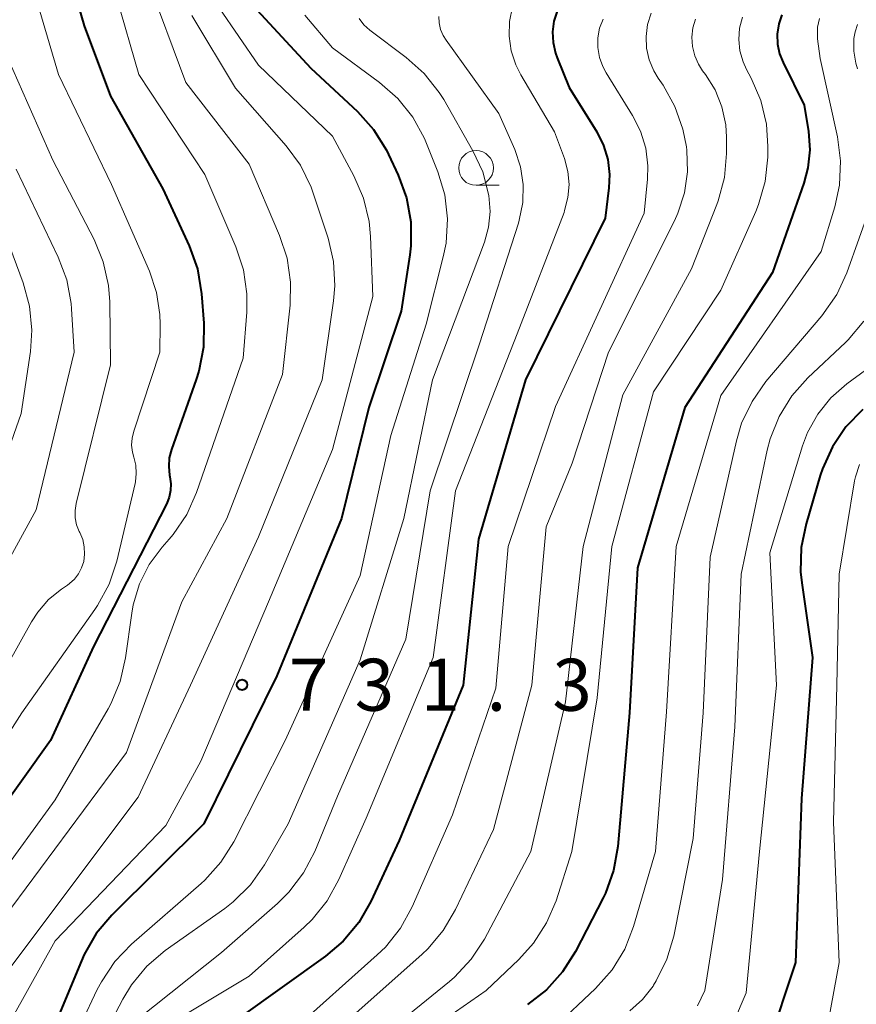
# Model space of a CAD drawing. Units: metres. Extents: x -68000 to -66000, y 18000 to 19500.
# Drawn here: x -67278 to -67217, y 19134 to 19205 of the extents above; entities that cross this region are included whole.
import ezdxf

# ---------------------------------------------------------------- set-up
doc = ezdxf.new("R2010")
doc.units = ezdxf.units.M
for name, color, linetype, lineweight in [('633100_広葉樹林', 7, 'Continuous', 13), ('710100_等高線(計曲線)', 7, 'Continuous', 40), ('710200_等高線(主曲線)', 7, 'Continuous', 13), ('731200_図化機測定による標高点', 7, 'Continuous', 40)]:
    doc.layers.add(name, color=color, linetype=linetype, lineweight=lineweight)
doc.styles.add('Style-WORKING', font='MS Gothic.ttf')

msp = doc.modelspace()

# ---------------------------------------------------------------- linework, layer by layer
at = {"layer": '633100_広葉樹林', "linetype": 'Continuous', "lineweight": 13}
msp.add_line((-67244.65, 19193.02), (-67242.983, 19193.02), dxfattribs=at)
msp.add_circle((-67244.65, 19194.27), 1.25, dxfattribs=at)
at = {"layer": '710100_等高線(計曲線)', "linetype": 'Continuous', "lineweight": 40, "flags": 128}
for points, elevation in [([(-67273.38, 19206.16), (-67272.91, 19204.51), (-67271, 19199.45), (-67267.24, 19192.76), (-67265.33, 19188.65), (-67264.74, 19187.01), (-67264.43, 19185.19)], 740), ([(-67260.45, 19205.67), (-67256.55, 19201.45), (-67253.2, 19198.33), (-67252.03, 19197.03), (-67251.11, 19195.55), (-67250.95, 19195.24), (-67250.26, 19193.74), (-67249.66, 19192.11), (-67249.36, 19190.39), (-67249.35, 19188.65), (-67249.43, 19188.01), (-67250.05, 19183.95), (-67252.38, 19177), (-67254.35, 19169), (-67259, 19157.67), (-67264.27, 19147), (-67270.9, 19140.42), (-67272.03, 19139.09), (-67272.91, 19137.58), (-67273.1, 19137.14), (-67276.47, 19129)], 730), ([(-67238.8, 19205.58), (-67239.03, 19204.84), (-67239.13, 19204.07), (-67239.09, 19203.3), (-67238.93, 19202.54), (-67238.8, 19202.2), (-67237.93, 19200.07), (-67235.95, 19196.87), (-67235.46, 19195.9), (-67235.15, 19194.87), (-67235.02, 19193.8), (-67235.07, 19192.83), (-67235.35, 19190.65), (-67241.08, 19179), (-67244.48, 19167.52), (-67245.58, 19157), (-67250.19, 19145.81), (-67252.24, 19141.4), (-67253.11, 19139.88), (-67254.23, 19138.55), (-67255.5, 19137.47), (-67261.76, 19133)], 720), ([(-67222.61, 19205.3), (-67222.83, 19204.65), (-67222.94, 19203.92), (-67222.92, 19203.2), (-67222.77, 19202.5), (-67222.52, 19201.87), (-67221, 19198.8), (-67220.69, 19196.9), (-67220.59, 19195.58), (-67220.73, 19194.27), (-67221.02, 19193.18), (-67223.27, 19186.73), (-67229.59, 19177), (-67233, 19165.44), (-67233.58, 19155), (-67234.42, 19145.36), (-67234.73, 19143.64), (-67235.32, 19142.01), (-67235.49, 19141.66), (-67237.48, 19137.8), (-67238.41, 19136.33), (-67239.58, 19135.04), (-67240.95, 19133.97)], 710), ([(-67264.43, 19185.19), (-67264.28, 19183.09), (-67264.3, 19181.35), (-67264.63, 19179.63), (-67264.82, 19179.02), (-67266.6, 19173.97), (-67266.76, 19173.37), (-67266.8, 19172.75), (-67266.74, 19172.14), (-67266.72, 19172), (-67266.65, 19171.51), (-67266.67, 19171.02), (-67266.77, 19170.54), (-67266.95, 19170.09), (-67272.23, 19159.77), (-67275.33, 19153), (-67283, 19142.29)], 740), ([(-67216.76, 19176.86), (-67217.98, 19175.62), (-67218.96, 19174.18), (-67219.68, 19172.59), (-67219.83, 19172.1), (-67220.86, 19168.62), (-67221.2, 19166.91), (-67221.25, 19165.17), (-67221.16, 19164.37), (-67220.39, 19159), (-67221.18, 19148.82), (-67221.61, 19137), (-67223.61, 19131)], 700)]:
    msp.add_lwpolyline(points, dxfattribs=dict(at, elevation=elevation))
at = {"layer": '710200_等高線(主曲線)', "linetype": 'Continuous', "lineweight": 13, "flags": 128}
for points, elevation in [([(-67268.42, 19208.09), (-67268.38, 19207.99), (-67265.57, 19200.43), (-67261, 19194.55), (-67258.81, 19189.41), (-67258.26, 19187.76), (-67258.02, 19186.03), (-67258.06, 19184.39), (-67258.61, 19179.39), (-67262.62, 19169), (-67265.85, 19163), (-67269.85, 19152.15), (-67278.11, 19141)], 736), ([(-67276.52, 19207.05), (-67274.76, 19201), (-67270.92, 19193.08), (-67268.2, 19186.83), (-67267.68, 19185.3), (-67267.44, 19183.71), (-67267.42, 19183), (-67267.45, 19181), (-67269.33, 19175.3), (-67269.45, 19174.8), (-67269.48, 19174.29), (-67269.42, 19173.78), (-67269.32, 19173.43), (-67269.18, 19172.85), (-67269.14, 19172.25), (-67269.2, 19171.66), (-67269.23, 19171.53), (-67270.55, 19165.93), (-67271.1, 19164.27), (-67271.93, 19162.74), (-67272.12, 19162.45)], 742), ([(-67270.58, 19206.6), (-67268.95, 19201), (-67264.21, 19193.79), (-67261.97, 19188.58), (-67261.42, 19186.92), (-67261.17, 19185.2), (-67261.18, 19183.88), (-67261.43, 19180.57), (-67264.79, 19170.89), (-67265.5, 19169.3), (-67266.48, 19167.86), (-67266.77, 19167.51), (-67267.27, 19166.95), (-67268.21, 19165.69), (-67268.91, 19164.29), (-67269.37, 19162.79), (-67269.47, 19162.19), (-67269.92, 19158.96), (-67270.3, 19157.26), (-67270.98, 19155.65), (-67271.18, 19155.29), (-67275, 19148.74), (-67283.52, 19137)], 738), ([(-67263.16, 19205.8), (-67260.33, 19201.67), (-67255, 19196.56), (-67253.45, 19193.7), (-67252.76, 19192.1), (-67252.35, 19190.4), (-67252.25, 19189.34), (-67252.08, 19185), (-67255, 19173.97), (-67259.6, 19163), (-67264.49, 19151.51), (-67267, 19146.87), (-67275, 19138.57), (-67281, 19127.84)], 732), ([(-67242.01, 19205.87), (-67242.23, 19204.83), (-67242.27, 19203.77), (-67242.12, 19202.72), (-67241.79, 19201.71), (-67241.43, 19200.99), (-67239, 19196.87), (-67238.28, 19194.94), (-67238.03, 19194.02), (-67237.94, 19193.07)], 722), ([(-67232.02, 19205.42), (-67232.28, 19204.6), (-67232.39, 19203.75), (-67232.36, 19202.9), (-67232.17, 19202.06), (-67231.84, 19201.27), (-67231.53, 19200.75), (-67231.17, 19200.23)], 716), ([(-67247.33, 19205.19), (-67247.31, 19204.72), (-67247.2, 19204.26), (-67247.02, 19203.82), (-67246.81, 19203.48), (-67243, 19198.19), (-67241.86, 19195.6), (-67241.44, 19194.36), (-67241.25, 19193.08), (-67241.28, 19191.78), (-67241.53, 19190.5), (-67241.59, 19190.3), (-67244.41, 19181.59), (-67247.96, 19171), (-67249.7, 19160.3), (-67254.64, 19149), (-67256.28, 19145), (-67257.08, 19143.46), (-67258.14, 19142.07), (-67258.95, 19141.27), (-67263, 19137.73), (-67269, 19132.96), (-67275, 19123.74), (-67278.18, 19120.04)], 724), ([(-67257, 19205.29), (-67255, 19202.92), (-67251.6, 19200.43), (-67250.29, 19199.28), (-67249.2, 19197.92), (-67248.36, 19196.4), (-67248.21, 19196.04), (-67247.4, 19194), (-67246.91, 19192.33), (-67246.71, 19190.6), (-67246.81, 19188.86), (-67247.01, 19187.87), (-67248.24, 19183), (-67250.78, 19175), (-67253, 19164.89), (-67258.42, 19153), (-67262.12, 19145.71), (-67263.04, 19144.23), (-67264.21, 19142.93), (-67264.46, 19142.69), (-67269.48, 19138.32), (-67270.68, 19137.07), (-67271.66, 19135.62), (-67271.95, 19135.06), (-67274.21, 19130.26)], 728), ([(-67253.08, 19205.03), (-67252.73, 19204.59), (-67252.3, 19204.2), (-67249.68, 19202.24), (-67248.38, 19201.08), (-67247.3, 19199.71), (-67246.98, 19199.2), (-67244.87, 19195.51), (-67244.17, 19193.99), (-67243.72, 19192.28), (-67243.64, 19191.14), (-67243.75, 19190.01), (-67244.05, 19188.93), (-67247.79, 19179), (-67249.86, 19169), (-67253, 19158.81), (-67258.19, 19147), (-67259.91, 19144.04), (-67260.91, 19142.61), (-67262.15, 19141.38), (-67262.77, 19140.91), (-67267.05, 19137.87), (-67268.37, 19136.74), (-67269.49, 19135.4), (-67270.11, 19134.36), (-67273.97, 19127)], 726), ([(-67265.14, 19205.25), (-67261.98, 19200.02), (-67258.34, 19195.86), (-67257.31, 19194.46), (-67256.54, 19192.89), (-67256.36, 19192.39), (-67255.32, 19189.22), (-67254.92, 19187.52), (-67254.82, 19185.78), (-67254.92, 19184.69), (-67255.73, 19179), (-67260.32, 19167.68)], 734), ([(-67235.49, 19205), (-67235.74, 19204.34), (-67235.87, 19203.65), (-67235.87, 19202.94), (-67235.75, 19202.24), (-67235.52, 19201.58), (-67235.27, 19201.12), (-67233.37, 19198.05), (-67232.79, 19196.91), (-67232.42, 19195.69), (-67232.26, 19194.42), (-67232.29, 19193.47), (-67232.53, 19191), (-67238.93, 19177.07), (-67242.33, 19167), (-67243.23, 19156.77), (-67246.34, 19147.66), (-67249.25, 19141.01), (-67250.09, 19139.48), (-67251.18, 19138.12), (-67251.77, 19137.55), (-67257.96, 19132.04)], 718), ([(-67228.82, 19205), (-67229.01, 19204.36), (-67229.09, 19203.69), (-67229.04, 19203.02), (-67228.88, 19202.36), (-67228.62, 19201.75), (-67228.32, 19201.28), (-67228.1, 19201), (-67227.41, 19199.89), (-67226.92, 19198.67), (-67226.65, 19197.38), (-67226.6, 19196.5), (-67226.59, 19195.32), (-67226.74, 19193.58), (-67227.19, 19191.9), (-67227.29, 19191.63), (-67229.11, 19187), (-67234.07, 19177.93), (-67236.92, 19167), (-67238.2, 19155.8), (-67240.69, 19145), (-67244.05, 19138.7), (-67245, 19137.24), (-67246.19, 19135.96), (-67246.57, 19135.63), (-67256.13, 19127.87)], 714), ([(-67225.45, 19205.13), (-67225.65, 19204.34), (-67225.71, 19203.52), (-67225.63, 19202.7), (-67225.4, 19201.91), (-67225.15, 19201.36), (-67224.81, 19200.73), (-67224.12, 19199.13), (-67223.71, 19197.43), (-67223.61, 19195.82), (-67223.62, 19195.04), (-67223.8, 19193.3), (-67224.28, 19191.63), (-67224.48, 19191.14), (-67227, 19185.46), (-67231.86, 19178.14), (-67234.87, 19167), (-67235.91, 19156.09), (-67237.75, 19145), (-67238.88, 19141.46), (-67239.56, 19139.86), (-67240.5, 19138.39), (-67241.56, 19137.23), (-67243.93, 19135), (-67247.79, 19132.29)], 712), ([(-67219.9, 19205.03), (-67220.03, 19204.41), (-67220.04, 19203.78), (-67220.03, 19203.57), (-67219.85, 19202.15), (-67218.6, 19196.51), (-67218.38, 19194.78), (-67218.45, 19193.04), (-67218.79, 19191.46)], 708), ([(-67217.14, 19204.6), (-67217.32, 19204.09), (-67217.41, 19203.59), (-67217.42, 19202.69), (-67217.28, 19201.81), (-67217.16, 19201.42)], 706), ([(-67278.76, 19203), (-67275.16, 19194.84), (-67272.18, 19189.11), (-67271.52, 19187.5), (-67271.14, 19185.8), (-67271.06, 19184.62), (-67271, 19180.09), (-67273.47, 19170.09), (-67273.55, 19169.58), (-67273.54, 19169.06), (-67273.44, 19168.55), (-67273.25, 19168.06), (-67273.21, 19167.99), (-67273, 19167.49), (-67272.89, 19166.97), (-67272.87, 19166.44), (-67272.93, 19165.91), (-67273.08, 19165.45), (-67273.3, 19165.03), (-67273.59, 19164.64), (-67273.95, 19164.32), (-67274.09, 19164.21), (-67274.53, 19163.91), (-67275.46, 19163.16), (-67276.25, 19162.26), (-67276.69, 19161.57), (-67282.1, 19151.9)], 744), ([(-67231.17, 19200.23), (-67230.31, 19198.71), (-67229.73, 19197.07), (-67229.48, 19195.79), (-67229.45, 19195.55), (-67229.4, 19194), (-67229.61, 19192.47), (-67230.09, 19191.01), (-67230.33, 19190.47), (-67235.1, 19181), (-67237.73, 19173), (-67239.6, 19168.4), (-67240.62, 19157), (-67243.4, 19146.6), (-67246.13, 19140.82), (-67247.01, 19139.32), (-67248.13, 19137.99), (-67248.53, 19137.62), (-67257, 19130.09)], 716), ([(-67277.81, 19194.19), (-67274.77, 19187.85), (-67274.16, 19186.21), (-67273.84, 19184.5), (-67273.81, 19184.12), (-67273.62, 19181), (-67276.36, 19169.64), (-67282.2, 19159)], 746), ([(-67237.94, 19193.07), (-67238.02, 19192.13), (-67238.26, 19191.21), (-67238.3, 19191.07), (-67241.69, 19182.31), (-67246.13, 19171), (-67247.74, 19159), (-67252.58, 19147.42), (-67254.54, 19142.98), (-67255.38, 19141.46), (-67256.47, 19140.1), (-67257.04, 19139.56), (-67261, 19136.03), (-67267, 19132.41), (-67273.65, 19124.35), (-67279.11, 19111)], 722), ([(-67218.79, 19191.46), (-67219.76, 19188.24), (-67227, 19177.86), (-67230.22, 19167), (-67230.93, 19155.07), (-67231.72, 19145), (-67233.3, 19139.61), (-67233.93, 19137.98), (-67234.83, 19136.49), (-67236.03, 19135.14), (-67239, 19132.34)], 708), ([(-67216.14, 19191.71), (-67217.93, 19186.72), (-67218.65, 19185.14), (-67219.72, 19183.61), (-67223.75, 19178.87), (-67224.75, 19177.45), (-67225.5, 19175.88), (-67225.88, 19174.6), (-67227.77, 19166.23), (-67228.27, 19155), (-67229, 19145.95), (-67230.4, 19138.91), (-67230.89, 19137.24), (-67231.66, 19135.68), (-67231.85, 19135.37), (-67231.89, 19135.31), (-67232.65, 19134.34), (-67233.57, 19133.52)], 706), ([(-67279, 19190.54), (-67277.3, 19186), (-67276.84, 19184.32), (-67276.67, 19182.59), (-67276.77, 19181.05), (-67277.43, 19176.57), (-67280.12, 19169)], 748), ([(-67216.7, 19183.22), (-67217.82, 19181.89), (-67218.02, 19181.69), (-67220.72, 19179.15), (-67221.88, 19177.85), (-67222.8, 19176.36), (-67223.44, 19174.74), (-67223.65, 19173.94), (-67225.54, 19165), (-67226, 19154), (-67226.89, 19143), (-67228.15, 19135), (-67228.69, 19133.88)], 704), ([(-67215.59, 19180.41), (-67217.92, 19178.71), (-67219.06, 19177.71), (-67220.02, 19176.53), (-67220.75, 19175.2), (-67221.11, 19174.24), (-67223.47, 19166.53), (-67223, 19157), (-67224.21, 19145), (-67225.17, 19134.83), (-67226.08, 19132.69)], 702), ([(-67217.01, 19172.91), (-67217.3, 19172.01), (-67217.36, 19171.71), (-67218.48, 19165), (-67218.64, 19157), (-67218.89, 19147.11), (-67218.48, 19137), (-67219.23, 19132.84)], 698), ([(-67260.32, 19167.68), (-67265.23, 19157), (-67269, 19148.92), (-67279, 19135.63)], 734), ([(-67272.12, 19162.45), (-67277.4, 19155)], 742), ([(-67277.4, 19155), (-67285, 19143.07)], 742)]:
    msp.add_lwpolyline(points, dxfattribs=dict(at, elevation=elevation))
at = {"layer": '731200_図化機測定による標高点', "linetype": 'Continuous', "lineweight": 40}
msp.add_circle((-67261.52, 19157.02, 731.3), 0.375, dxfattribs=at)

# ---------------------------------------------------------------- texts
at = {"layer": '731200_図化機測定による標高点', "linetype": 'Continuous', "lineweight": 40, "style": 'Style-WORKING'}
for s, p in [('7', (-67258.14, 19155.15, -9.999)), ('3', (-67253.39, 19155.15, -9.999)), ('1', (-67248.64, 19155.15, -9.999)), ('3', (-67239.14, 19155.15, -9.999)), ('.', (-67243.89, 19155.15, -9.999))]:
    msp.add_text(s, height=3.75, dxfattribs=at).set_placement(p)

doc.saveas('drawing.dxf')
